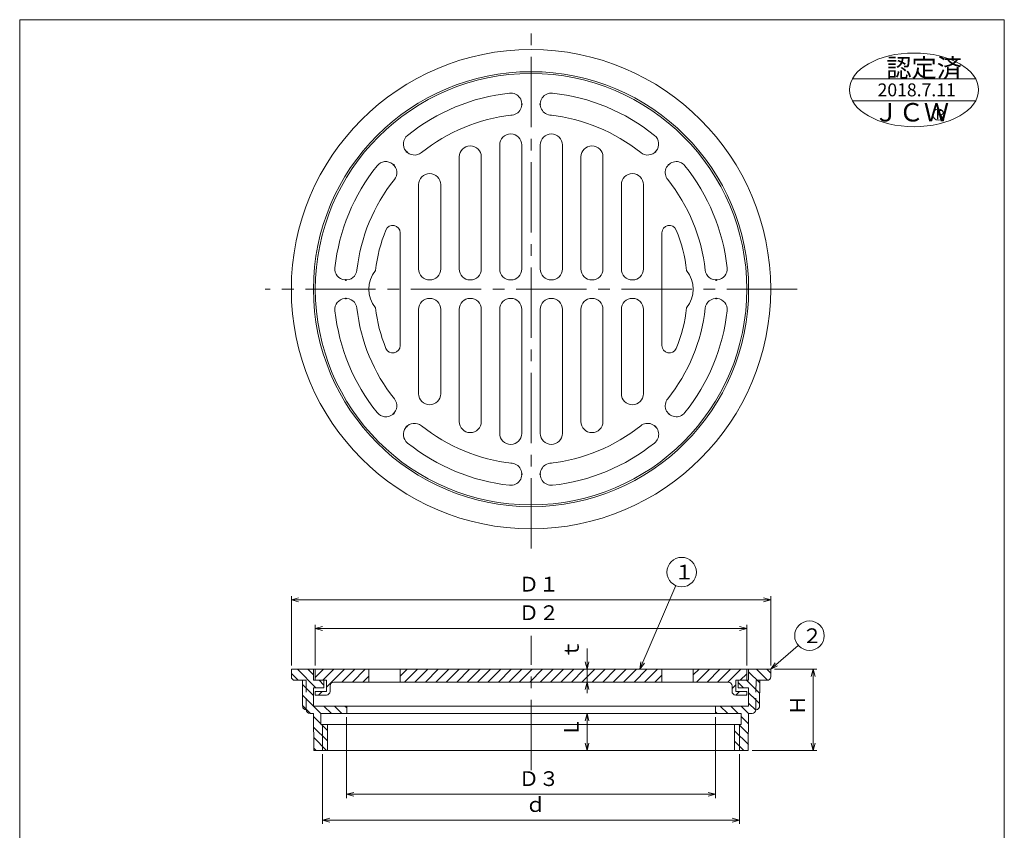
# Model space of a CAD drawing. Units: inches. Extents: x 81 to 348, y 176 to 546.
# Drawn here: x 81 to 348, y 326 to 546 of the extents above; entities that cross this region are included whole.
import ezdxf

# ---------------------------------------------------------------- set-up
doc = ezdxf.new("R2010")
doc.units = ezdxf.units.IN
doc.header["$MEASUREMENT"] = 0
doc.header["$PDMODE"] = 65
doc.header["$PDSIZE"] = 0.2
for name, pattern in [('CENTER2', [28.575, 19.05, -3.175, 3.175, -3.175]), ('DIVIDE', [1.25, 0.5, -0.25, 0, -0.25, 0, -0.25]), ('HIDDEN2', [4.7625, 3.175, -1.5875])]:
    doc.linetypes.add(name, pattern=pattern)
doc.layers.get('DEFPOINTS').update_dxf_attribs({"color": 3, "linetype": 'DIVIDE', "lineweight": 0})
doc.layers.add('1', color=7, linetype='Continuous', lineweight=0)
doc.layers.add('6', color=7, linetype='Continuous', lineweight=0)
doc.styles.add('DIMSTANDARD', font='MONOTXT.shx', dxfattribs={"width": 0.75, "bigfont": 'EXTFONT.shx'})
doc.styles.add('MTSTANDARD', font='MONOTXT.shx', dxfattribs={"bigfont": 'EXTFONT.shx'})
doc.styles.add('MTSTANDARD1', font='MONOTXT.shx', dxfattribs={"bigfont": 'EXTFONT.shx'})
doc.styles.add('MTSTANDARD4', font='MONOTXT.shx', dxfattribs={"bigfont": 'EXTFONT.shx'})
doc.styles.add('MTSTANDARD5', font='MONOTXT.shx', dxfattribs={"width": 0.75, "bigfont": 'EXTFONT.shx'})
doc.styles.add('MTSTANDARD6', font='MONOTXT.shx', dxfattribs={"bigfont": 'EXTFONT.shx'})
doc.styles.get("Standard").update_dxf_attribs({"font": 'MONOTXT.shx', "width": 0.8, "bigfont": 'EXTFONT.shx'})
doc.dimstyles.new('DIMSTYEX_1', dxfattribs={"dimtxt": 4, "dimasz": 2, "dimexe": 1, "dimexo": 1, "dimgap": 1, "dimtad": 3, "dimdec": 3, "dimdsep": 46, "dimtxsty": 'Standard', "dimblk": 'OPEN30', "dimcen": 0, "dimclrd": 3, "dimclre": 3, "dimclrt": 2, "dimadec": 3, "dimazin": 2, "dimtfac": 0.5, "dimtdec": 4, "dimtofl": 0, "dimtmove": 0, "dimatfit": 3, "dimldrblk": 'OPEN30', "dimfxl": 1, "dimtolj": 1, "dimtzin": 0, "dimlwd": -1, "dimlwe": -1, "dimarcsym": 0})
doc.dimstyles.new('DIMSTYEX_2', dxfattribs={"dimtxt": 3.584, "dimasz": 2, "dimexe": 1, "dimexo": 1, "dimgap": 1, "dimtad": 3, "dimdec": 3, "dimdsep": 46, "dimtxsty": 'DIMSTANDARD', "dimblk": 'OPEN30', "dimblk1": 'OPEN30', "dimblk2": 'OPEN30', "dimsah": 1, "dimcen": 0, "dimclrd": 3, "dimclre": 3, "dimclrt": 2, "dimadec": 3, "dimazin": 2, "dimtfac": 0.5, "dimtdec": 3, "dimtofl": 0, "dimtmove": 0, "dimatfit": 3, "dimfxl": 1, "dimtolj": 1, "dimtzin": 0, "dimlwd": -1, "dimlwe": -1, "dimarcsym": 0})
doc.dimstyles.new('DIMSTYEX_3', dxfattribs={"dimtxt": 3.584, "dimasz": 2, "dimexe": 1, "dimexo": 1, "dimgap": 1, "dimtad": 3, "dimdec": 3, "dimdsep": 46, "dimtxsty": 'DIMSTANDARD', "dimblk": 'OPEN30', "dimblk1": 'OPEN30', "dimblk2": 'OPEN30', "dimsah": 1, "dimcen": 0, "dimclrd": 3, "dimclre": 3, "dimclrt": 2, "dimadec": 3, "dimazin": 2, "dimtfac": 0.5, "dimtdec": 3, "dimtofl": 0, "dimtmove": 0, "dimatfit": 3, "dimfxl": 1, "dimtolj": 1, "dimtzin": 0, "dimlwd": -1, "dimlwe": -1, "dimarcsym": 0})
doc.dimstyles.new('DIMSTYEX_4', dxfattribs={"dimtxt": 3.584, "dimasz": 2, "dimexe": 1, "dimexo": 1, "dimgap": 1, "dimtad": 3, "dimdec": 3, "dimdsep": 46, "dimtxsty": 'DIMSTANDARD', "dimblk": 'OPEN30', "dimblk1": 'OPEN30', "dimblk2": 'OPEN30', "dimsah": 1, "dimcen": 0, "dimclrd": 3, "dimclre": 3, "dimclrt": 2, "dimadec": 3, "dimazin": 2, "dimtfac": 0.5, "dimtdec": 3, "dimtofl": 0, "dimtmove": 0, "dimatfit": 3, "dimfxl": 1, "dimtolj": 1, "dimtzin": 0, "dimlwd": -1, "dimlwe": -1, "dimarcsym": 0})
doc.dimstyles.new('DIMSTYEX_5', dxfattribs={"dimtxt": 3.584, "dimasz": 2, "dimexe": 1, "dimexo": 1, "dimgap": 1, "dimtad": 3, "dimdec": 3, "dimdsep": 46, "dimtxsty": 'DIMSTANDARD', "dimblk": 'OPEN30', "dimblk1": 'OPEN30', "dimblk2": 'OPEN30', "dimsah": 1, "dimcen": 0, "dimclrd": 3, "dimclre": 3, "dimclrt": 2, "dimadec": 3, "dimazin": 2, "dimtfac": 0.5, "dimtdec": 3, "dimtofl": 0, "dimtmove": 0, "dimatfit": 3, "dimfxl": 1, "dimtolj": 1, "dimtzin": 0, "dimlwd": -1, "dimlwe": -1, "dimarcsym": 0})
doc.dimstyles.new('DIMSTYEX_6', dxfattribs={"dimtxt": 3.584, "dimasz": 2, "dimexe": 1, "dimexo": 1, "dimgap": 1, "dimtad": 3, "dimdec": 3, "dimdsep": 46, "dimtxsty": 'DIMSTANDARD', "dimblk": 'OPEN30', "dimblk1": 'OPEN30', "dimblk2": 'OPEN30', "dimsah": 1, "dimcen": 0, "dimclrd": 3, "dimclre": 3, "dimclrt": 2, "dimadec": 3, "dimazin": 2, "dimtfac": 0.5, "dimtdec": 3, "dimtofl": 0, "dimtmove": 0, "dimatfit": 3, "dimfxl": 1, "dimtolj": 1, "dimtzin": 0, "dimlwd": -1, "dimlwe": -1, "dimarcsym": 0})
doc.dimstyles.new('DIMSTYEX_7', dxfattribs={"dimtxt": 3.584, "dimasz": 2, "dimexe": 1, "dimexo": 1, "dimgap": 1, "dimtad": 3, "dimdec": 3, "dimdsep": 46, "dimtxsty": 'DIMSTANDARD', "dimblk": 'OPEN30', "dimblk1": 'OPEN30', "dimblk2": 'OPEN30', "dimsah": 1, "dimcen": 0, "dimclrd": 3, "dimclre": 3, "dimclrt": 2, "dimadec": 3, "dimazin": 2, "dimtfac": 0.5, "dimtdec": 3, "dimtofl": 0, "dimtmove": 0, "dimatfit": 3, "dimfxl": 1, "dimtolj": 1, "dimtzin": 0, "dimlwd": -1, "dimlwe": -1, "dimarcsym": 0})

# ---------------------------------------------------------------- blocks, each defined once
blk = doc.blocks.new('BLK0', base_point=(320.87, 527.3))
at = {"layer": '1', "color": 7, "linetype": 'Continuous'}
for p, q in [((306.77, 529.96), (340.15, 529.96)), ((340.15, 523.96), (306.77, 523.96))]:
    blk.add_line(p, q, dxfattribs=at)
blk.add_circle((330.05, 520.26), 1.5, dxfattribs=at)
blk.add_ellipse((323.46, 526.96), major_axis=(-17.5, 0), ratio=0.571429, dxfattribs=at)
at = {"layer": '1', "color": 7, "linetype": 'Continuous', "char_height": 5, "attachment_point": 7, "style": 'MTSTANDARD6'}
for s, insert in [('{\\fＭＳ 明朝|b0|i0|c128|p17;\\W1.0;認定済}', (315.96, 530.46)), ('{\\fHG丸ｺﾞｼｯｸM-PRO|b1|i0|c128|p50;\\W1.0;ＪＣＷ}', (312.47, 518.39))]:
    blk.add_mtext(s, dxfattribs=dict(at, insert=insert))
at = {"layer": '1', "color": 7, "linetype": 'Continuous', "attachment_point": 7}
for s, insert, char_height, line_spacing_factor, style in [('{\\fHG丸ｺﾞｼｯｸM-PRO|b0|i0|c128|p50;\\W1.0;2018.7.11}', (313.57, 525.21), 3.5, 1.160714, 'MTSTANDARD1'), ('{\\fHG丸ｺﾞｼｯｸM-PRO|b0|i0|c128|p50;\\W1.0;Ｒ}', (328.85, 519.01), 2.5, 1.375, 'MTSTANDARD4')]:
    blk.add_mtext(s, dxfattribs=dict(at, insert=insert, char_height=char_height, line_spacing_factor=line_spacing_factor, style=style))
blk = doc.blocks.new('_OPEN30')
at = {"color": 0, "linetype": 'ByBlock', "lineweight": -2}
for p, q in [((-1, 0.27), (0, 0)), ((-1, 0.27), (0, 0)), ((0, 0), (-1, -0.27)), ((0, 0), (-1, 0)), ((0, 0), (-1, -0.27)), ((0, 0), (-1, 0))]:
    blk.add_line(p, q, dxfattribs=at)
blk = doc.blocks.new('_D1')
at = {"layer": '1', "color": 3, "linetype": 'ByBlock'}
for p, q in [((161.1, 370.82), (161.1, 381.9)), ((278.1, 370.82), (278.1, 381.9)), ((161.1, 380.9), (278.1, 380.9))]:
    blk.add_line(p, q, dxfattribs=at)
at = {"layer": 'DEFPOINTS', "color": 3, "linetype": 'ByBlock'}
for p in [(278.1, 380.9), (161.1, 369.82), (278.1, 369.82)]:
    blk.add_point(p, dxfattribs=at)
at = {"layer": '1', "color": 3, "linetype": 'ByBlock', "xscale": 1.969615506024411, "yscale": 1.969615506024411, "zscale": 1.969615506024411, "rotation": 180}
blk.add_blockref('_OPEN30', (161.1, 380.9), dxfattribs=at)
at = {"layer": '1', "color": 3, "linetype": 'ByBlock', "xscale": 1.969615506024411, "yscale": 1.969615506024411, "zscale": 1.969615506024411}
blk.add_blockref('_OPEN30', (278.1, 380.9), dxfattribs=at)
at = {"layer": '1', "color": 2, "linetype": 'Continuous', "insert": (216.3, 381.9), "char_height": 4, "attachment_point": 7, "line_spacing_factor": 0.8125, "style": 'MTSTANDARD5'}
blk.add_mtext('Ｄ２', dxfattribs=at)
blk = doc.blocks.new('_D2')
at = {"layer": '1', "color": 3, "linetype": 'ByBlock'}
for p, q in [((154.6, 370.82), (154.6, 389.64)), ((154.6, 388.64), (284.6, 388.64)), ((284.6, 370.82), (284.6, 389.64))]:
    blk.add_line(p, q, dxfattribs=at)
at = {"layer": 'DEFPOINTS', "color": 3, "linetype": 'ByBlock'}
for p in [(284.6, 388.64), (154.6, 369.82), (284.6, 369.82)]:
    blk.add_point(p, dxfattribs=at)
at = {"layer": '1', "color": 3, "linetype": 'ByBlock', "xscale": 1.969615506024411, "yscale": 1.969615506024411, "zscale": 1.969615506024411, "rotation": 180}
blk.add_blockref('_OPEN30', (154.6, 388.64), dxfattribs=at)
at = {"layer": '1', "color": 3, "linetype": 'ByBlock', "xscale": 1.969615506024411, "yscale": 1.969615506024411, "zscale": 1.969615506024411}
blk.add_blockref('_OPEN30', (284.6, 388.64), dxfattribs=at)
at = {"layer": '1', "color": 2, "linetype": 'Continuous', "insert": (216.3, 389.64), "char_height": 4, "attachment_point": 7, "line_spacing_factor": 0.8125, "style": 'MTSTANDARD5'}
blk.add_mtext('Ｄ１', dxfattribs=at)
blk = doc.blocks.new('_D3')
at = {"layer": '1', "color": 3, "linetype": 'ByBlock'}
for p, q in [((169.6, 356.82), (169.6, 334.89)), ((269.6, 356.82), (269.6, 334.89)), ((169.6, 335.89), (269.6, 335.89))]:
    blk.add_line(p, q, dxfattribs=at)
at = {"layer": 'DEFPOINTS', "color": 3, "linetype": 'ByBlock'}
for p in [(169.6, 357.82), (269.6, 357.82), (269.6, 335.89)]:
    blk.add_point(p, dxfattribs=at)
at = {"layer": '1', "color": 3, "linetype": 'ByBlock', "xscale": 1.969615506024411, "yscale": 1.969615506024411, "zscale": 1.969615506024411, "rotation": 180}
blk.add_blockref('_OPEN30', (169.6, 335.89), dxfattribs=at)
at = {"layer": '1', "color": 3, "linetype": 'ByBlock', "xscale": 1.969615506024411, "yscale": 1.969615506024411, "zscale": 1.969615506024411}
blk.add_blockref('_OPEN30', (269.6, 335.89), dxfattribs=at)
at = {"layer": '1', "color": 2, "linetype": 'Continuous', "insert": (216.3, 336.89), "char_height": 4, "attachment_point": 7, "line_spacing_factor": 0.8125, "style": 'MTSTANDARD5'}
blk.add_mtext('Ｄ３', dxfattribs=at)
blk = doc.blocks.new('_D4')
at = {"layer": '1', "color": 3, "linetype": 'ByBlock'}
for p, q in [((163.09, 346.82), (163.09, 327.87)), ((276.12, 346.82), (276.12, 327.87)), ((163.09, 328.87), (276.12, 328.87))]:
    blk.add_line(p, q, dxfattribs=at)
at = {"layer": 'DEFPOINTS', "color": 3, "linetype": 'ByBlock'}
for p in [(163.09, 347.82), (276.12, 347.82), (276.12, 328.87)]:
    blk.add_point(p, dxfattribs=at)
at = {"layer": '1', "color": 3, "linetype": 'ByBlock', "xscale": 1.969615506024411, "yscale": 1.969615506024411, "zscale": 1.969615506024411, "rotation": 180}
blk.add_blockref('_OPEN30', (163.09, 328.87), dxfattribs=at)
at = {"layer": '1', "color": 3, "linetype": 'ByBlock', "xscale": 1.969615506024411, "yscale": 1.969615506024411, "zscale": 1.969615506024411}
blk.add_blockref('_OPEN30', (276.12, 328.87), dxfattribs=at)
at = {"layer": '1', "color": 2, "linetype": 'Continuous', "insert": (218.1, 329.87), "char_height": 4, "attachment_point": 7, "line_spacing_factor": 0.8125, "style": 'MTSTANDARD5'}
blk.add_mtext('ｄ', dxfattribs=at)
blk = doc.blocks.new('_D5')
at = {"layer": '1', "color": 3, "linetype": 'ByBlock'}
for p, q in [((285.6, 369.82), (297.11, 369.82)), ((296.11, 369.82), (296.11, 347.82)), ((279.52, 347.82), (297.11, 347.82))]:
    blk.add_line(p, q, dxfattribs=at)
at = {"layer": 'DEFPOINTS', "color": 3, "linetype": 'ByBlock'}
for p in [(284.6, 369.82), (278.52, 347.82), (296.11, 347.82)]:
    blk.add_point(p, dxfattribs=at)
at = {"layer": '1', "color": 3, "linetype": 'ByBlock', "xscale": 1.969615506024411, "yscale": 1.969615506024411, "zscale": 1.969615506024411}
for p, rotation in [((296.11, 369.82), 90), ((296.11, 347.82), 270)]:
    blk.add_blockref('_OPEN30', p, dxfattribs=dict(at, rotation=rotation))
at = {"layer": '1', "color": 2, "linetype": 'Continuous', "insert": (295.11, 357.32), "char_height": 4, "attachment_point": 7, "rotation": 90, "line_spacing_factor": 0.8125, "style": 'MTSTANDARD5'}
blk.add_mtext('Ｈ', dxfattribs=at)
blk = doc.blocks.new('_D6')
at = {"layer": '1', "color": 3, "linetype": 'ByBlock'}
for p, q in [((220.6, 357.82), (235.78, 357.82)), ((234.78, 347.81), (234.78, 357.82)), ((220.6, 347.81), (235.78, 347.81))]:
    blk.add_line(p, q, dxfattribs=at)
at = {"layer": 'DEFPOINTS', "color": 3, "linetype": 'ByBlock'}
for p in [(219.6, 357.82), (234.78, 357.82), (219.6, 347.81)]:
    blk.add_point(p, dxfattribs=at)
at = {"layer": '1', "color": 3, "linetype": 'ByBlock', "xscale": 1.969615506024411, "yscale": 1.969615506024411, "zscale": 1.969615506024411}
for p, rotation in [((234.78, 357.82), 90), ((234.78, 347.81), 270)]:
    blk.add_blockref('_OPEN30', p, dxfattribs=dict(at, rotation=rotation))
at = {"layer": '1', "color": 2, "linetype": 'Continuous', "insert": (233.78, 351.32), "char_height": 4, "attachment_point": 7, "rotation": 90, "line_spacing_factor": 0.8125, "style": 'MTSTANDARD5'}
blk.add_mtext('Ｌ', dxfattribs=at)
blk = doc.blocks.new('_D7')
at = {"layer": '1', "color": 3, "linetype": 'ByBlock'}
for p, q in [((234.78, 369.82), (234.78, 375.42)), ((220.6, 369.82), (235.78, 369.82)), ((234.78, 366.31), (234.78, 369.82)), ((234.78, 369.82), (234.78, 368.07)), ((220.6, 366.31), (235.78, 366.31)), ((234.78, 366.31), (234.78, 368.07)), ((234.78, 366.31), (234.78, 363.31))]:
    blk.add_line(p, q, dxfattribs=at)
at = {"layer": 'DEFPOINTS', "color": 3, "linetype": 'ByBlock'}
for p in [(219.6, 369.82), (234.78, 369.82), (219.6, 366.31)]:
    blk.add_point(p, dxfattribs=at)
at = {"layer": '1', "color": 3, "linetype": 'ByBlock', "xscale": 1.969615506024411, "yscale": 1.969615506024411, "zscale": 1.969615506024411}
for p, rotation in [((234.78, 369.82), 270), ((234.78, 366.31), 90)]:
    blk.add_blockref('_OPEN30', p, dxfattribs=dict(at, rotation=rotation))
at = {"layer": '1', "color": 2, "linetype": 'Continuous', "insert": (233.78, 372.42), "char_height": 4, "attachment_point": 7, "rotation": 90, "line_spacing_factor": 0.8125, "style": 'MTSTANDARD5'}
blk.add_mtext('ｔ', dxfattribs=at)
blk = doc.blocks.new('BALN0')
at = {"layer": '1', "color": 3, "linetype": 'ByBlock'}
blk.add_circle((11.37, 26.35), 4, dxfattribs=at)
at = {"layer": '1', "color": 2, "linetype": 'Continuous', "insert": (9.37, 24.35), "char_height": 4, "attachment_point": 7, "line_spacing_factor": 0.9375, "style": 'MTSTANDARD'}
blk.add_mtext('{\\fＭＳ ゴシック|b0|i0|c128|p49;\\W1.0;１}', dxfattribs=at)
at = {"layer": '1', "color": 3, "linetype": 'ByBlock'}
blk.add_leader([(0, 0), (9.78, 22.68)], dimstyle='DIMSTYEX_1', override={"dimclrd": 0}, dxfattribs=at)
blk = doc.blocks.new('BALN1')
at = {"layer": '1', "color": 3, "linetype": 'ByBlock'}
blk.add_circle((10.49, 9.09), 4, dxfattribs=at)
at = {"layer": '1', "color": 2, "linetype": 'Continuous', "insert": (8.49, 7.09), "char_height": 4, "attachment_point": 7, "line_spacing_factor": 0.9375, "style": 'MTSTANDARD'}
blk.add_mtext('{\\fＭＳ ゴシック|b0|i0|c128|p49;\\W1.0;２}', dxfattribs=at)
at = {"layer": '1', "color": 3, "linetype": 'ByBlock'}
blk.add_leader([(0, 0), (7.47, 6.47)], dimstyle='DIMSTYEX_1', override={"dimclrd": 0}, dxfattribs=at)

msp = doc.modelspace()

# ---------------------------------------------------------------- hatches: boundary and pattern name
at = {"layer": '1', "linetype": 'Continuous'}
h = msp.add_hatch(dxfattribs=at)
h.set_pattern_fill('_U', scale=2, angle=135, style=0, pattern_type=0)
h.set_pattern_definition([(135, (0, 0), (-1.4142136, -1.4142136), [])])
edge = h.paths.add_edge_path(flags=0)
edge.add_line((160.6044, 369.8151), (154.6044, 369.8151))
edge.add_line((154.6044, 369.8151), (154.6044, 367.8151))
edge.add_arc((155.6044, 367.8151), 1, 180, 270)
edge.add_line((155.6044, 366.8151), (157.6044, 366.8151))
edge.add_line((157.6044, 366.8151), (158.5959, 366.8151))
edge.add_line((158.5959, 366.8151), (158.6658, 358.8151))
edge.add_line((158.6658, 358.8151), (158.6742, 358.8151))
edge.add_line((158.6742, 358.8151), (158.6743, 358.8063))
edge.add_arc((159.6742, 358.8151), 1, 180.5, 270)
edge.add_line((159.6742, 357.8151), (160.6044, 357.8151))
edge.add_line((160.6044, 357.8151), (160.6917, 347.8151))
edge.add_line((160.6917, 347.8151), (163.0894, 347.8151))
edge.add_line((163.0894, 347.8151), (163.0894, 354.8151))
edge.add_line((163.0894, 354.8151), (162.6044, 354.8151))
edge.add_line((162.6044, 354.8151), (162.6044, 357.8151))
edge.add_line((162.6044, 357.8151), (169.6044, 357.8151))
edge.add_line((169.6044, 357.8151), (169.6044, 359.8151))
edge.add_line((169.6044, 359.8151), (160.6044, 359.8151))
edge.add_line((160.6044, 359.8151), (160.6044, 364.8151))
edge.add_line((160.6044, 364.8151), (163.4044, 364.8151))
edge.add_line((163.4044, 364.8151), (163.4044, 366.8151))
edge.add_line((163.4044, 366.8151), (160.6044, 366.8151))
edge.add_line((160.6044, 366.8151), (160.6044, 369.8151))
h.paths.add_polyline_path([(158.5959, 366.8151), (157.6044, 366.8151), (157.6656, 359.8064), (157.6773, 359.6641), (157.7091, 359.5255), (157.7598, 359.393), (157.8283, 359.2691), (157.9134, 359.1561), (158.0139, 359.0566), (158.1277, 358.9721), (158.2524, 358.9044), (158.3854, 358.8551), (158.5237, 358.8251), (158.6658, 358.8151)], flags=0)
edge = h.paths.add_edge_path(flags=0)
edge.add_line((278.6044, 357.8151), (279.5345, 357.8151))
edge.add_arc((279.5345, 358.8151), 1, 270, 359.5)
edge.add_line((280.5345, 358.8063), (280.6044, 366.8151))
edge.add_line((280.6044, 366.8151), (281.6044, 366.8151))
edge.add_line((281.6044, 366.8151), (283.6044, 366.8151))
edge.add_arc((283.6044, 367.8151), 1, 270, 360)
edge.add_line((284.6044, 367.8151), (284.6044, 369.8151))
edge.add_line((284.6044, 369.8151), (278.6044, 369.8151))
edge.add_line((278.6044, 369.8151), (278.6044, 366.8151))
edge.add_line((278.6044, 366.8151), (275.8044, 366.8151))
edge.add_line((275.8044, 366.8151), (275.8044, 364.8151))
edge.add_line((275.8044, 364.8151), (278.6044, 364.8151))
edge.add_line((278.6044, 364.8151), (278.6044, 359.8151))
edge.add_line((278.6044, 359.8151), (269.6044, 359.8151))
edge.add_line((269.6044, 359.8151), (269.6044, 357.8151))
edge.add_line((269.6044, 357.8151), (276.6044, 357.8151))
edge.add_line((276.6044, 357.8151), (276.6044, 354.8151))
edge.add_line((276.6044, 354.8151), (276.1194, 354.8151))
edge.add_line((276.1194, 354.8151), (276.1194, 347.8151))
edge.add_line((276.1194, 347.8151), (278.5171, 347.8151))
edge.add_line((278.5171, 347.8151), (278.6044, 357.8151))
edge = h.paths.add_edge_path(flags=0)
edge.add_line((281.6044, 366.8151), (280.6044, 366.8151))
edge.add_line((280.6044, 366.8151), (280.5346, 358.8151))
edge.add_line((280.5346, 358.8151), (280.543, 358.8151))
edge.add_line((280.543, 358.8151), (280.6634, 358.8223))
edge.add_line((280.6634, 358.8223), (280.7814, 358.8438))
edge.add_line((280.7814, 358.8438), (280.8959, 358.8793))
edge.add_line((280.8959, 358.8793), (281.0056, 358.9284))
edge.add_line((281.0056, 358.9284), (281.1086, 358.9903))
edge.add_line((281.1086, 358.9903), (281.2033, 359.0638))
edge.add_line((281.2033, 359.0638), (281.2884, 359.1482))
edge.add_line((281.2884, 359.1482), (281.3629, 359.2424))
edge.add_line((281.3629, 359.2424), (281.4257, 359.3447))
edge.add_line((281.4257, 359.3447), (281.4756, 359.4535))
edge.add_line((281.4756, 359.4535), (281.5121, 359.5681))
edge.add_line((281.5121, 359.5681), (281.5348, 359.6866))
edge.add_line((281.5348, 359.6866), (281.5432, 359.8064))
edge.add_line((281.5432, 359.8064), (281.6044, 366.8151))
h.paths.add_polyline_path([(276.1194, 354.8151), (274.8044, 354.8151), (274.8044, 347.8151), (276.1194, 347.8151)], flags=0)
h.paths.add_polyline_path([(164.4044, 354.8151), (163.0894, 354.8151), (163.0894, 347.8151), (164.4044, 347.8151)], flags=0)
h = msp.add_hatch(dxfattribs=at)
h.set_pattern_fill('_U', scale=2, angle=45, style=0, pattern_type=0)
h.set_pattern_definition([(45, (0, 0), (-1.4142136, 1.4142136), [])])
edge = h.paths.add_edge_path(flags=0)
edge.add_line((175.6044, 369.8151), (161.1044, 369.8151))
edge.add_line((161.1044, 369.8151), (161.1044, 366.8151))
edge.add_line((161.1044, 366.8151), (164.1044, 366.8151))
edge.add_line((164.1044, 366.8151), (164.1044, 363.8151))
edge.add_line((164.1044, 363.8151), (161.1044, 363.8151))
edge.add_line((161.1044, 363.8151), (161.1044, 362.8151))
edge.add_line((161.1044, 362.8151), (164.1044, 362.8151))
edge.add_arc((164.1044, 363.8151), 1, 270, 360)
edge.add_line((165.1044, 363.8151), (165.1044, 365.3151))
edge.add_arc((166.1044, 365.3151), 1, 90, 180, ccw=False)
edge.add_line((166.1044, 366.3151), (175.6044, 366.3151))
edge.add_line((175.6044, 366.3151), (175.6044, 369.8151))
h.paths.add_polyline_path([(255.1044, 369.8151), (184.1044, 369.8151), (184.1044, 366.3151), (219.6044, 366.3151), (255.1044, 366.3151)], flags=0)
edge = h.paths.add_edge_path(flags=0)
edge.add_line((278.1044, 369.8151), (263.6044, 369.8151))
edge.add_line((263.6044, 369.8151), (263.6044, 366.3151))
edge.add_line((263.6044, 366.3151), (273.1044, 366.3151))
edge.add_arc((273.1044, 365.3151), 1, 0, 90, ccw=False)
edge.add_line((274.1044, 365.3151), (274.1044, 363.8151))
edge.add_arc((275.1044, 363.8151), 1, 180, 270)
edge.add_line((275.1044, 362.8151), (278.1044, 362.8151))
edge.add_line((278.1044, 362.8151), (278.1044, 363.8151))
edge.add_line((278.1044, 363.8151), (275.1044, 363.8151))
edge.add_line((275.1044, 363.8151), (275.1044, 366.8151))
edge.add_line((275.1044, 366.8151), (278.1044, 366.8151))
edge.add_line((278.1044, 366.8151), (278.1044, 369.8151))

# ---------------------------------------------------------------- linework, layer by layer
at = {"layer": '1', "color": 7, "linetype": 'Continuous'}
for p, q in [((80.9378, 546.0023), (347.9378, 546.0023)), ((80.9378, 176.0023), (80.9378, 546.0023)), ((347.9378, 546.0023), (347.9378, 176.0023)), ((211.1044, 478.4034), (211.1044, 512.0186)), ((217.1044, 478.4034), (217.1044, 512.0186)), ((222.1044, 478.4034), (222.1044, 512.0186)), ((228.1044, 478.4034), (228.1044, 512.0186)), ((200.1044, 478.4034), (200.1044, 508.7921)), ((206.1044, 478.4034), (206.1044, 508.7921)), ((233.1044, 478.4034), (233.1044, 508.7921)), ((239.1044, 478.4034), (239.1044, 508.7921)), ((189.1044, 478.4034), (189.1044, 501.2583)), ((195.1044, 478.4034), (195.1044, 501.2583)), ((244.1044, 478.4034), (244.1044, 501.2583)), ((250.1044, 478.4034), (250.1044, 501.2583)), ((184.1044, 472.9034), (184.1044, 488.2004)), ((255.1044, 472.9034), (255.1044, 488.2004)), ((184.1044, 472.9034), (184.1044, 457.6063)), ((255.1044, 472.9034), (255.1044, 457.6063)), ((189.1044, 467.4034), (189.1044, 444.5485)), ((195.1044, 467.4034), (195.1044, 444.5485)), ((200.1044, 467.4034), (200.1044, 437.0146)), ((206.1044, 467.4034), (206.1044, 437.0146)), ((211.1044, 467.4034), (211.1044, 433.7882)), ((217.1044, 467.4034), (217.1044, 433.7882)), ((222.1044, 467.4034), (222.1044, 433.7882)), ((228.1044, 467.4034), (228.1044, 433.7882)), ((233.1044, 467.4034), (233.1044, 437.0146)), ((239.1044, 467.4034), (239.1044, 437.0146)), ((244.1044, 467.4034), (244.1044, 444.5485)), ((250.1044, 467.4034), (250.1044, 444.5485)), ((154.6044, 369.8151), (154.6044, 367.8151)), ((160.6044, 369.8151), (154.6044, 369.8151)), ((160.6044, 366.8151), (160.6044, 369.8151)), ((160.6044, 369.8151), (278.6044, 369.8151)), ((161.1044, 369.8151), (161.1044, 366.8151)), ((161.1044, 369.8151), (278.1044, 369.8151)), ((175.6044, 366.3151), (175.6044, 369.8151)), ((184.1044, 366.3151), (184.1044, 369.8151)), ((255.1044, 366.3151), (255.1044, 369.8151)), ((263.6044, 366.3151), (263.6044, 369.8151)), ((278.1044, 369.8151), (278.1044, 366.8151)), ((278.6044, 369.8151), (278.6044, 366.8151)), ((284.6044, 369.8151), (278.6044, 369.8151)), ((284.6044, 367.8151), (284.6044, 369.8151)), ((155.6044, 366.8151), (157.6044, 366.8151)), ((157.6656, 359.8064), (157.6044, 366.8151)), ((163.4044, 366.8151), (160.6044, 366.8151)), ((161.1044, 366.8151), (164.1044, 366.8151)), ((163.4044, 364.8151), (163.4044, 366.8151)), ((164.1044, 366.8151), (164.1044, 363.8151)), ((166.1044, 366.3151), (219.6044, 366.3151)), ((273.1044, 366.3151), (219.6044, 366.3151)), ((278.1044, 366.8151), (275.1044, 366.8151)), ((275.1044, 366.8151), (275.1044, 363.8151)), ((275.8044, 366.8151), (275.8044, 364.8151)), ((278.6044, 366.8151), (275.8044, 366.8151)), ((281.6044, 366.8151), (281.5432, 359.8064)), ((281.6044, 366.8151), (283.6044, 366.8151)), ((160.6044, 359.8151), (160.6044, 364.8151)), ((160.6044, 364.8151), (163.4044, 364.8151)), ((164.1044, 363.8151), (161.1044, 363.8151)), ((161.1044, 363.8151), (161.1044, 362.8151)), ((165.1044, 363.8151), (165.1044, 365.3151)), ((274.1044, 363.8151), (274.1044, 365.3151)), ((275.1044, 363.8151), (278.1044, 363.8151)), ((275.8044, 364.8151), (278.6044, 364.8151)), ((278.1044, 363.8151), (278.1044, 362.8151)), ((278.6044, 364.8151), (278.6044, 359.8151)), ((161.1044, 362.8151), (164.1044, 362.8151)), ((278.1044, 362.8151), (275.1044, 362.8151)), ((157.6773, 359.6641), (157.6656, 359.8064)), ((157.7091, 359.5255), (157.6773, 359.6641)), ((157.7598, 359.393), (157.7091, 359.5255)), ((157.8283, 359.2691), (157.7598, 359.393)), ((157.9134, 359.1561), (157.8283, 359.2691)), ((158.0139, 359.0566), (157.9134, 359.1561)), ((158.1277, 358.9721), (158.0139, 359.0566)), ((158.2524, 358.9044), (158.1277, 358.9721)), ((158.3854, 358.8551), (158.2524, 358.9044)), ((158.5237, 358.8251), (158.3854, 358.8551)), ((158.6658, 358.8151), (158.5237, 358.8251)), ((158.6658, 358.8151), (158.6742, 358.8151)), ((158.6742, 358.8151), (158.6743, 358.8063)), ((159.6742, 357.8151), (160.6044, 357.8151)), ((169.6044, 359.8151), (160.6044, 359.8151)), ((160.6044, 357.8151), (160.6917, 347.8151)), ((162.6044, 354.8151), (162.6044, 357.8151)), ((162.6044, 357.8151), (169.6044, 357.8151)), ((169.6044, 359.8151), (269.6044, 359.8151)), ((169.6044, 357.8151), (169.6044, 359.8151)), ((169.6044, 357.8151), (269.6044, 357.8151)), ((269.6044, 359.8151), (269.6044, 357.8151)), ((278.6044, 359.8151), (269.6044, 359.8151)), ((269.6044, 357.8151), (276.6044, 357.8151)), ((276.6044, 357.8151), (276.6044, 354.8151)), ((278.5171, 347.8151), (278.6044, 357.8151)), ((278.6044, 357.8151), (279.5345, 357.8151)), ((280.5345, 358.8063), (280.5346, 358.8151)), ((280.5346, 358.8151), (280.543, 358.8151)), ((280.543, 358.8151), (280.6634, 358.8223)), ((280.6634, 358.8223), (280.7814, 358.8438)), ((280.7814, 358.8438), (280.8959, 358.8793)), ((280.8959, 358.8793), (281.0056, 358.9284)), ((281.0056, 358.9284), (281.1086, 358.9903)), ((281.1086, 358.9903), (281.2033, 359.0638)), ((281.2033, 359.0638), (281.2884, 359.1482)), ((281.2884, 359.1482), (281.3629, 359.2424)), ((281.3629, 359.2424), (281.4257, 359.3447)), ((281.4257, 359.3447), (281.4756, 359.4535)), ((281.4756, 359.4535), (281.5121, 359.5681)), ((281.5121, 359.5681), (281.5348, 359.6866)), ((281.5348, 359.6866), (281.5432, 359.8064)), ((164.4044, 354.8151), (162.6044, 354.8151)), ((163.0894, 354.8151), (163.0894, 347.8151)), ((164.4044, 347.8151), (164.4044, 354.8151)), ((164.4044, 354.8151), (274.8044, 354.8151)), ((274.8044, 354.8151), (274.8044, 347.8151)), ((276.6044, 354.8151), (274.8044, 354.8151)), ((276.1194, 354.8151), (276.1194, 347.8151)), ((160.6917, 347.8151), (164.4044, 347.8151)), ((274.8044, 347.8151), (164.4044, 347.8151)), ((274.8044, 347.8151), (278.5171, 347.8151))]:
    msp.add_line(p, q, dxfattribs=at)
at = {"layer": '1', "color": 7, "linetype": 'CENTER2'}
for p, q in [((219.6044, 402.5601), (219.6044, 542.6117)), ((291.7638, 472.9034), (147.5084, 472.9034))]:
    msp.add_line(p, q, dxfattribs=at)
at = {"layer": '1', "color": 7, "linetype": 'HIDDEN2'}
for p, q in [((158.5959, 366.8151), (157.6044, 366.8151)), ((158.6658, 358.8151), (158.5959, 366.8151)), ((280.5345, 358.8039), (280.6044, 366.8151)), ((280.6044, 366.8151), (281.6044, 366.8151))]:
    msp.add_line(p, q, dxfattribs=at)
at = {"layer": '1', "color": 7, "linetype": 'Continuous'}
for radius in [65, 59, 58.5]:
    msp.add_circle((219.6044, 472.9034), radius, dxfattribs=at)
for centre, radius, start, end in [((219.6044, 472.9034), 53.5, 96.252537, 128.747463), ((214.1044, 523.103), 3, 270, 96.252537), ((225.1044, 523.103), 3, 83.747463, 270), ((219.6044, 472.9034), 53.5, 51.252537, 83.747463), ((219.6044, 472.9034), 47.5, 96.252537, 128.747463), ((219.6044, 472.9034), 47.5, 51.252537, 83.747463), ((187.997, 512.2889), 3, 128.747463, 308.747463), ((214.1044, 512.0186), 3, 0, 180), ((225.1044, 512.0186), 3, 0, 180), ((251.2118, 512.2889), 3, 231.252537, 51.252537), ((203.1044, 508.7921), 3, 0, 180), ((236.1044, 508.7921), 3, 0, 180), ((180.2188, 504.5108), 3, 321.252537, 141.252537), ((258.99, 504.5108), 3, 38.747463, 218.747463), ((219.6044, 472.9034), 53.5, 141.252537, 173.747463), ((219.6044, 472.9034), 53.5, 6.252537, 38.747463), ((219.6044, 472.9034), 47.5, 141.252537, 173.747463), ((192.1044, 501.2583), 3, 0, 180), ((247.1044, 501.2583), 3, 0, 180), ((219.6044, 472.9034), 47.5, 6.252537, 38.747463), ((219.6044, 472.9034), 42.5, 157.808393, 173.164597), ((182.1044, 488.2004), 2, 0, 157.808393), ((257.1044, 488.2004), 2, 22.191607, 180), ((219.6044, 472.9034), 42.5, 6.835403, 22.191607), ((169.4048, 478.4034), 3, 173.747463, 353.747463), ((183.6044, 472.9034), 8, 140.781428, 219.218572), ((192.1044, 478.4034), 3, 180, 360), ((203.1044, 478.4034), 3, 180, 360), ((214.1044, 478.4034), 3, 180, 0), ((225.1044, 478.4034), 3, 180, 0), ((236.1044, 478.4034), 3, 180, 0), ((247.1044, 478.4034), 3, 180, 0), ((255.6044, 472.9034), 8, 320.781428, 39.218572), ((269.804, 478.4034), 3, 186.252537, 6.252537), ((169.4048, 467.4034), 3, 6.252537, 186.252537), ((192.1044, 467.4034), 3, 0, 180), ((203.1044, 467.4034), 3, 0, 180), ((214.1044, 467.4034), 3, 0, 180), ((225.1044, 467.4034), 3, 0, 180), ((236.1044, 467.4034), 3, 0, 180), ((247.1044, 467.4034), 3, 0, 180), ((269.804, 467.4034), 3, 353.747463, 173.747463), ((219.6044, 472.9034), 47.5, 186.252537, 218.747463), ((219.6044, 472.9034), 42.5, 186.835403, 202.191607), ((219.6044, 472.9034), 47.5, 321.252537, 353.747463), ((219.6044, 472.9034), 42.5, 337.808393, 353.164597), ((219.6044, 472.9034), 53.5, 186.252537, 218.747463), ((219.6044, 472.9034), 53.5, 321.252537, 353.747463), ((182.1044, 457.6063), 2, 202.191607, 360), ((257.1044, 457.6063), 2, 180, 337.808393), ((192.1044, 444.5485), 3, 180, 360), ((247.1044, 444.5485), 3, 180, 0), ((180.2188, 441.296), 3, 218.747463, 38.747463), ((258.99, 441.296), 3, 141.252537, 321.252537), ((187.997, 433.5178), 3, 51.252537, 231.252537), ((219.6044, 472.9034), 47.5, 231.252537, 263.747463), ((203.1044, 437.0146), 3, 180, 0), ((219.6044, 472.9034), 47.5, 276.252537, 308.747463), ((236.1044, 437.0146), 3, 180, 0), ((251.2118, 433.5178), 3, 308.747463, 128.747463), ((214.1044, 433.7882), 3, 180, 0), ((225.1044, 433.7882), 3, 180, 0), ((219.6044, 472.9034), 53.5, 231.252537, 263.747463), ((219.6044, 472.9034), 53.5, 276.252537, 308.747463), ((214.1044, 422.7038), 3, 263.747463, 90), ((225.1044, 422.7038), 3, 90, 276.252537), ((155.6044, 367.8151), 1, 180, 270), ((166.1044, 365.3151), 1, 90, 180), ((273.1044, 365.3151), 1, 0, 90), ((283.6044, 367.8151), 1, 270, 0), ((164.1044, 363.8151), 1, 270, 0), ((275.1044, 363.8151), 1, 180, 270), ((159.6742, 358.8151), 1, 180.5, 270), ((279.5345, 358.8151), 1, 270, 359.5)]:
    msp.add_arc(centre, radius, start, end, dxfattribs=at)
for p in [(217.1044, 523.103), (222.1044, 523.103), (185.8757, 510.1676), (253.3331, 510.1676), (182.3401, 506.6321), (256.8686, 506.6321), (169.4048, 475.4034), (269.804, 475.4034), (169.4048, 470.4034), (269.804, 470.4034), (182.3401, 439.1747), (256.8686, 439.1747), (185.8757, 435.6391), (253.3331, 435.6391), (217.1044, 422.7038), (222.1044, 422.7038)]:
    msp.add_point(p, dxfattribs=at)
at = {"layer": '6', "color": 7, "linetype": 'CENTER2'}
msp.add_line((219.6044, 342.473), (219.6044, 378.9079), dxfattribs=at)

# ---------------------------------------------------------------- block references
at = {"layer": '1', "color": 0, "linetype": 'Continuous'}
msp.add_blockref('BLK0', (320.8749, 527.3044), dxfattribs=at)
at = {"layer": '1', "color": 3, "linetype": 'ByBlock'}
for name, p in [('BALN0', (249.0701, 369.8151)), ('BALN1', (284.6044, 369.8151))]:
    msp.add_blockref(name, p, dxfattribs=at)

# ---------------------------------------------------------------- dimensions: what is measured, and where the dimension line sits
for base, p1, p2, text, dimstyle, picture, middle in [((284.6044, 388.6406), (154.6044, 369.8151), (284.6044, 369.8151), 'Ｄ１', 'DIMSTYEX_3', '_D2', (219.6044, 391.6406)), ((278.1044, 380.9037), (161.1044, 369.8151), (278.1044, 369.8151), 'Ｄ２', 'DIMSTYEX_2', '_D1', (219.6044, 383.9037)), ((269.6044, 335.8883), (169.6044, 357.8151), (269.6044, 357.8151), 'Ｄ３', 'DIMSTYEX_4', '_D3', (219.6044, 338.8883)), ((276.1194, 328.8659), (163.0894, 347.8151), (276.1194, 347.8151), 'ｄ', 'DIMSTYEX_5', '_D4', (219.6044, 331.8659))]:
    dim = msp.add_linear_dim(base=base, p1=p1, p2=p2, text=text, dimstyle=dimstyle, override={"dimtxt": 3.584, "dimtxsty": 'DIMSTANDARD', "dimblk1": 'OPEN30', "dimblk2": 'OPEN30', "dimsah": 1, "dimtdec": 3}, dxfattribs=at)
    dim.commit()
    dim.dimension.update_dxf_attribs({"geometry": picture, "text_midpoint": middle, "dimtype": 160})
for base, p1, p2, angle, text, dimstyle, picture, middle in [((234.7777, 369.8151), (219.6045, 366.315), (219.6044, 369.8151), 90, 'ｔ', 'DIMSTYEX_7', '_D7', (233.7777, 372.4156)), ((296.1072, 347.8151), (284.6044, 369.8151), (278.5171, 347.8151), 270, 'Ｈ', 'DIMSTYEX_6', '_D5', (293.1072, 358.8151)), ((234.7777, 357.8151), (219.6045, 347.815), (219.6044, 357.8151), 90, 'Ｌ', 'DIMSTYEX_6', '_D6', (231.7777, 352.815))]:
    dim = msp.add_linear_dim(base=base, p1=p1, p2=p2, angle=angle, text=text, dimstyle=dimstyle, override={"dimtxt": 3.584, "dimtxsty": 'DIMSTANDARD', "dimblk1": 'OPEN30', "dimblk2": 'OPEN30', "dimsah": 1, "dimtdec": 3}, dxfattribs=at)
    dim.commit()
    dim.dimension.update_dxf_attribs({"geometry": picture, "text_midpoint": middle, "dimtype": 160})

doc.saveas('drawing.dxf')
